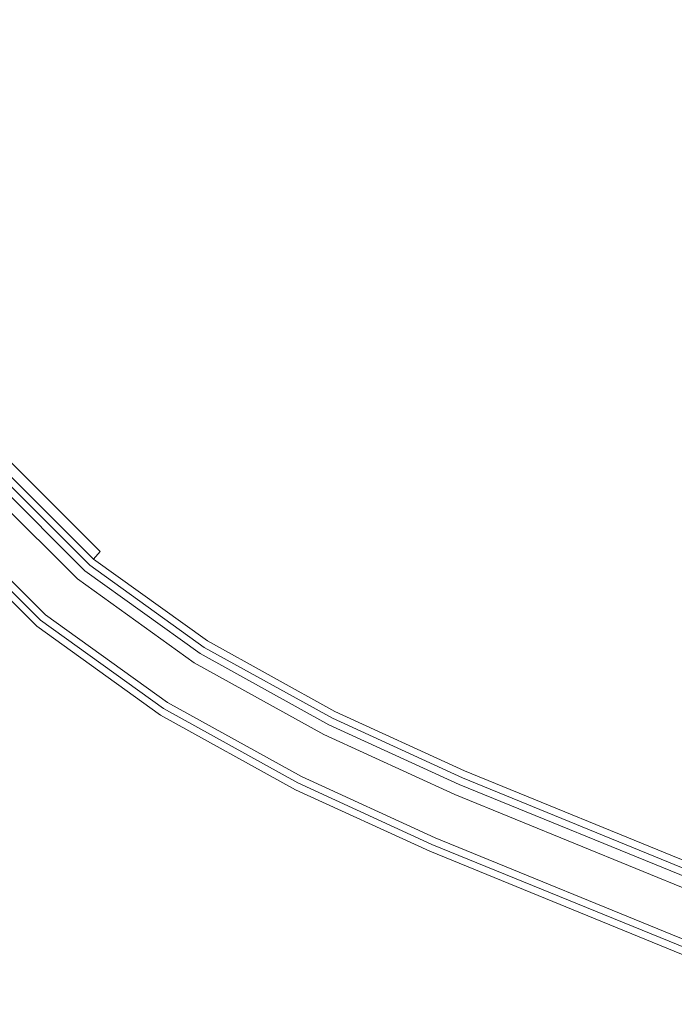
# Model space of a CAD drawing. Extents: x -947 to 0, y 0 to 468.
# Drawn here: x -921 to -885, y 103 to 158 of the extents above; entities that cross this region are included whole.
import ezdxf

# ---------------------------------------------------------------- set-up
doc = ezdxf.new("R2010")
doc.units = 0
doc.header["$LTSCALE"] = 500
doc.header["$MEASUREMENT"] = 0
doc.layers.add('CHROM', color=8, linetype='Continuous')
doc.layers.add('SPOD', color=7, linetype='Continuous')

msp = doc.modelspace()

# ---------------------------------------------------------------- linework, layer by layer
at = {"layer": 'CHROM', "lineweight": 0}
for points, invisible_edges in [([(-916.699, 128.304, 112.063), (-922.049, 133.654, 112.063), (-922.476, 133.273, 113.826), (-917.069, 127.867, 113.826)], 14), ([(-917.069, 127.867, 110.299), (-922.476, 133.273, 110.299), (-922.049, 133.654, 112.063), (-916.699, 128.304, 112.063)], 12), ([(-916.699, 128.304, 414.696), (-922.049, 133.654, 414.696), (-922.476, 133.273, 416.459), (-917.069, 127.867, 416.459)], 14), ([(-917.069, 127.867, 412.933), (-922.476, 133.273, 412.933), (-922.049, 133.654, 414.696), (-916.699, 128.304, 414.696)], 12), ([(-917.069, 127.867, 113.826), (-922.476, 133.273, 113.826), (-923.596, 132.275, 114.916), (-918.04, 126.723, 114.916)], 14), ([(-918.04, 126.723, 109.21), (-923.596, 132.275, 109.21), (-922.476, 133.273, 110.299), (-917.069, 127.867, 110.299)], 15), ([(-917.069, 127.867, 416.459), (-922.476, 133.273, 416.459), (-923.596, 132.275, 417.549), (-918.04, 126.723, 417.549)], 14), ([(-918.04, 126.723, 411.843), (-923.596, 132.275, 411.843), (-922.476, 133.273, 412.933), (-917.069, 127.867, 412.933)], 15), ([(-917.55, 127.236, 381.367), (-917.278, 127.539, 380.637), (-922.725, 132.981, 380.637), (-923.037, 132.718, 381.367)], 3), ([(-917.55, 127.236, 81.587), (-917.278, 127.539, 80.857), (-922.725, 132.981, 80.857), (-923.037, 132.718, 81.587)], 11), ([(-917.278, 127.539, 374.578), (-922.725, 132.981, 374.578), (-922.725, 132.981, 380.637), (-917.278, 127.539, 380.637)], 12), ([(-917.278, 127.539, 74.798), (-922.725, 132.981, 74.798), (-922.725, 132.981, 80.857), (-917.278, 127.539, 80.857)], 12), ([(-918.031, 126.697, 81.999), (-917.55, 127.236, 81.587), (-923.037, 132.718, 81.587), (-923.591, 132.248, 81.999)], 13), ([(-918.031, 126.697, 381.779), (-917.55, 127.236, 381.367), (-923.037, 132.718, 381.367), (-923.591, 132.248, 381.779)], 15), ([(-923.507, 132.32, 61.426), (-917.959, 126.777, 61.426), (-920.001, 124.492, 61.426), (-925.852, 130.336, 61.426)], 15), ([(-923.507, 132.32, 361.206), (-917.959, 126.777, 361.206), (-920.001, 124.492, 361.206), (-925.852, 130.336, 361.206)], 15), ([(-918.031, 126.697, 81.999), (-923.591, 132.248, 81.999), (-924.986, 131.069, 81.999), (-919.249, 125.335, 81.999)], 15), ([(-918.031, 126.697, 381.779), (-923.591, 132.248, 381.779), (-924.986, 131.069, 381.779), (-919.249, 125.335, 381.779)], 15), ([(-918.04, 126.723, 114.916), (-923.596, 132.275, 114.916), (-924.981, 131.042, 114.916), (-919.239, 125.31, 114.916)], 15), ([(-919.239, 125.31, 109.21), (-924.981, 131.042, 109.21), (-923.596, 132.275, 109.21), (-918.04, 126.723, 109.21)], 15), ([(-918.04, 126.723, 417.549), (-923.596, 132.275, 417.549), (-924.981, 131.042, 417.549), (-919.239, 125.31, 417.549)], 15), ([(-919.239, 125.31, 411.843), (-924.981, 131.042, 411.843), (-923.596, 132.275, 411.843), (-918.04, 126.723, 411.843)], 15), ([(-923.507, 132.32, 363.263), (-917.959, 126.777, 363.263), (-917.959, 126.777, 361.206), (-923.507, 132.32, 361.206)], 10), ([(-923.507, 132.32, 63.482), (-917.959, 126.777, 63.482), (-917.959, 126.777, 61.426), (-923.507, 132.32, 61.426)], 2), ([(-919.239, 125.31, 114.916), (-924.981, 131.042, 114.916), (-926.101, 130.044, 113.826), (-920.21, 124.166, 113.826)], 15), ([(-920.21, 124.166, 110.299), (-926.101, 130.044, 110.299), (-924.981, 131.042, 109.21), (-919.239, 125.31, 109.21)], 14), ([(-919.239, 125.31, 417.549), (-924.981, 131.042, 417.549), (-926.101, 130.044, 416.459), (-920.21, 124.166, 416.459)], 15), ([(-920.21, 124.166, 412.933), (-926.101, 130.044, 412.933), (-924.981, 131.042, 411.843), (-919.239, 125.31, 411.843)], 14), ([(-919.73, 124.796, 381.367), (-919.249, 125.335, 381.779), (-924.986, 131.069, 381.779), (-925.54, 130.6, 381.367)], 7), ([(-919.73, 124.796, 81.587), (-919.249, 125.335, 81.999), (-924.986, 131.069, 81.999), (-925.54, 130.6, 81.587)], 15), ([(-920.001, 124.492, 380.637), (-919.73, 124.796, 381.367), (-925.54, 130.6, 381.367), (-925.852, 130.336, 380.637)], 15), ([(-920.001, 124.492, 80.857), (-919.73, 124.796, 81.587), (-925.54, 130.6, 81.587), (-925.852, 130.336, 80.857)], 13), ([(-925.852, 130.336, 61.426), (-920.001, 124.492, 61.426), (-920.001, 124.492, 80.857), (-925.852, 130.336, 80.857)], 6), ([(-925.852, 130.336, 361.206), (-920.001, 124.492, 361.206), (-920.001, 124.492, 380.637), (-925.852, 130.336, 380.637)], 14), ([(-920.21, 124.166, 113.826), (-926.101, 130.044, 113.826), (-926.528, 129.663, 112.063), (-920.581, 123.729, 112.063)], 12), ([(-920.581, 123.729, 112.063), (-926.528, 129.663, 112.063), (-926.101, 130.044, 110.299), (-920.21, 124.166, 110.299)], 13), ([(-920.21, 124.166, 416.459), (-926.101, 130.044, 416.459), (-926.528, 129.663, 414.696), (-920.581, 123.729, 414.696)], 12), ([(-920.581, 123.729, 414.696), (-926.528, 129.663, 414.696), (-926.101, 130.044, 412.933), (-920.21, 124.166, 412.933)], 13), ([(-910.46, 123.833, 112.063), (-916.699, 128.304, 112.063), (-917.069, 127.867, 113.826), (-910.766, 123.348, 113.826)], 13), ([(-910.766, 123.348, 110.299), (-917.069, 127.867, 110.299), (-916.699, 128.304, 112.063), (-910.46, 123.833, 112.063)], 14), ([(-910.46, 123.833, 414.696), (-916.699, 128.304, 414.696), (-917.069, 127.867, 416.459), (-910.766, 123.348, 416.459)], 13), ([(-910.766, 123.348, 412.933), (-917.069, 127.867, 412.933), (-916.699, 128.304, 414.696), (-910.46, 123.833, 414.696)], 14), ([(-910.766, 123.348, 113.826), (-917.069, 127.867, 113.826), (-918.04, 126.723, 114.916), (-911.568, 122.081, 114.916)], 14), ([(-911.568, 122.081, 109.21), (-918.04, 126.723, 109.21), (-917.069, 127.867, 110.299), (-910.766, 123.348, 110.299)], 15), ([(-910.766, 123.348, 416.459), (-917.069, 127.867, 416.459), (-918.04, 126.723, 417.549), (-911.568, 122.081, 417.549)], 14), ([(-911.568, 122.081, 411.843), (-918.04, 126.723, 411.843), (-917.069, 127.867, 412.933), (-910.766, 123.348, 412.933)], 15), ([(-911.162, 122.651, 381.367), (-910.937, 122.99, 380.637), (-917.278, 127.539, 380.637), (-917.55, 127.236, 381.367)], 7), ([(-911.162, 122.651, 81.587), (-910.937, 122.99, 80.857), (-917.278, 127.539, 80.857), (-917.55, 127.236, 81.587)], 15), ([(-910.937, 122.99, 74.798), (-917.278, 127.539, 74.798), (-917.278, 127.539, 80.857), (-910.937, 122.99, 80.857)], 14), ([(-910.937, 122.99, 374.578), (-917.278, 127.539, 374.578), (-917.278, 127.539, 380.637), (-910.937, 122.99, 380.637)], 14), ([(-911.561, 122.053, 381.779), (-911.162, 122.651, 381.367), (-917.55, 127.236, 381.367), (-918.031, 126.697, 381.779)], 15), ([(-911.561, 122.053, 81.999), (-911.162, 122.651, 81.587), (-917.55, 127.236, 81.587), (-918.031, 126.697, 81.999)], 13), ([(-917.959, 126.777, 361.206), (-911.5, 122.143, 361.206), (-913.191, 119.605, 361.206), (-920.001, 124.492, 361.206)], 15), ([(-917.959, 126.777, 61.426), (-911.5, 122.143, 61.426), (-913.191, 119.605, 61.426), (-920.001, 124.492, 61.426)], 15), ([(-912.567, 120.543, 81.999), (-911.561, 122.053, 81.999), (-918.031, 126.697, 81.999), (-919.249, 125.335, 81.999)], 15), ([(-912.567, 120.543, 381.779), (-911.561, 122.053, 381.779), (-918.031, 126.697, 381.779), (-919.249, 125.335, 381.779)], 15), ([(-911.568, 122.081, 114.916), (-918.04, 126.723, 114.916), (-919.239, 125.31, 114.916), (-912.56, 120.514, 114.916)], 15), ([(-912.56, 120.514, 109.21), (-919.239, 125.31, 109.21), (-918.04, 126.723, 109.21), (-911.568, 122.081, 109.21)], 15), ([(-911.568, 122.081, 417.549), (-918.04, 126.723, 417.549), (-919.239, 125.31, 417.549), (-912.56, 120.514, 417.549)], 15), ([(-912.56, 120.514, 411.843), (-919.239, 125.31, 411.843), (-918.04, 126.723, 411.843), (-911.568, 122.081, 411.843)], 15), ([(-917.959, 126.777, 63.482), (-911.5, 122.143, 63.482), (-911.5, 122.143, 61.426), (-917.959, 126.777, 61.426)], 10), ([(-917.959, 126.777, 363.263), (-911.5, 122.143, 363.263), (-911.5, 122.143, 361.206), (-917.959, 126.777, 361.206)], 10), ([(-912.56, 120.514, 114.916), (-919.239, 125.31, 114.916), (-920.21, 124.166, 113.826), (-913.362, 119.247, 113.826)], 15), ([(-913.362, 119.247, 110.299), (-920.21, 124.166, 110.299), (-919.239, 125.31, 109.21), (-912.56, 120.514, 109.21)], 14), ([(-912.56, 120.514, 417.549), (-919.239, 125.31, 417.549), (-920.21, 124.166, 416.459), (-913.362, 119.247, 416.459)], 15), ([(-913.362, 119.247, 412.933), (-920.21, 124.166, 412.933), (-919.239, 125.31, 411.843), (-912.56, 120.514, 411.843)], 14), ([(-913.191, 119.605, 80.857), (-912.966, 119.943, 81.587), (-919.73, 124.796, 81.587), (-920.001, 124.492, 80.857)], 13), ([(-913.191, 119.605, 380.637), (-912.966, 119.943, 381.367), (-919.73, 124.796, 381.367), (-920.001, 124.492, 380.637)], 15), ([(-912.966, 119.943, 381.367), (-912.567, 120.543, 381.779), (-919.249, 125.335, 381.779), (-919.73, 124.796, 381.367)], 7), ([(-912.966, 119.943, 81.587), (-912.567, 120.543, 81.999), (-919.249, 125.335, 81.999), (-919.73, 124.796, 81.587)], 15), ([(-920.001, 124.492, 361.206), (-913.191, 119.605, 361.206), (-913.191, 119.605, 380.637), (-920.001, 124.492, 380.637)], 14), ([(-920.001, 124.492, 61.426), (-913.191, 119.605, 61.426), (-913.191, 119.605, 80.857), (-920.001, 124.492, 80.857)], 14), ([(-913.362, 119.247, 113.826), (-920.21, 124.166, 113.826), (-920.581, 123.729, 112.063), (-913.668, 118.762, 112.063)], 14), ([(-913.668, 118.762, 112.063), (-920.581, 123.729, 112.063), (-920.21, 124.166, 110.299), (-913.362, 119.247, 110.299)], 15), ([(-913.362, 119.247, 416.459), (-920.21, 124.166, 416.459), (-920.581, 123.729, 414.696), (-913.668, 118.762, 414.696)], 14), ([(-913.668, 118.762, 414.696), (-920.581, 123.729, 414.696), (-920.21, 124.166, 412.933), (-913.362, 119.247, 412.933)], 15), ([(-903.45, 119.954, 112.063), (-910.46, 123.833, 112.063), (-910.766, 123.348, 113.826), (-903.708, 119.442, 113.826)], 15), ([(-903.708, 119.442, 110.299), (-910.766, 123.348, 110.299), (-910.46, 123.833, 112.063), (-903.45, 119.954, 112.063)], 14), ([(-903.45, 119.954, 414.696), (-910.46, 123.833, 414.696), (-910.766, 123.348, 416.459), (-903.708, 119.442, 416.459)], 15), ([(-903.708, 119.442, 412.933), (-910.766, 123.348, 412.933), (-910.46, 123.833, 414.696), (-903.45, 119.954, 414.696)], 14), ([(-903.708, 119.442, 113.826), (-910.766, 123.348, 113.826), (-911.568, 122.081, 114.916), (-904.385, 118.104, 114.916)], 14), ([(-904.385, 118.104, 109.21), (-911.568, 122.081, 109.21), (-910.766, 123.348, 110.299), (-903.708, 119.442, 110.299)], 15), ([(-903.708, 119.442, 416.459), (-910.766, 123.348, 416.459), (-911.568, 122.081, 417.549), (-904.385, 118.104, 417.549)], 14), ([(-904.385, 118.104, 411.843), (-911.568, 122.081, 411.843), (-910.766, 123.348, 412.933), (-903.708, 119.442, 412.933)], 15), ([(-904.379, 118.073, 381.779), (-904.041, 118.707, 381.367), (-911.162, 122.651, 381.367), (-911.561, 122.053, 381.779)], 13), ([(-904.379, 118.073, 81.999), (-904.041, 118.707, 81.587), (-911.162, 122.651, 81.587), (-911.561, 122.053, 81.999)], 15), ([(-904.041, 118.707, 381.367), (-903.851, 119.065, 380.637), (-910.937, 122.99, 380.637), (-911.162, 122.651, 381.367)], 15), ([(-904.041, 118.707, 81.587), (-903.851, 119.065, 80.857), (-910.937, 122.99, 80.857), (-911.162, 122.651, 81.587)], 7), ([(-903.851, 119.065, 374.578), (-910.937, 122.99, 374.578), (-910.937, 122.99, 380.637), (-903.851, 119.065, 380.637)], 14), ([(-903.851, 119.065, 74.798), (-910.937, 122.99, 74.798), (-910.937, 122.99, 80.857), (-903.851, 119.065, 80.857)], 14), ([(-911.5, 122.143, 361.206), (-904.327, 118.17, 361.206), (-905.755, 115.487, 361.206), (-913.191, 119.605, 361.206)], 15), ([(-911.5, 122.143, 61.426), (-904.327, 118.17, 61.426), (-905.755, 115.487, 61.426), (-913.191, 119.605, 61.426)], 15), ([(-904.385, 118.104, 114.916), (-911.568, 122.081, 114.916), (-912.56, 120.514, 114.916), (-905.221, 116.449, 114.916)], 15), ([(-905.221, 116.449, 109.21), (-912.56, 120.514, 109.21), (-911.568, 122.081, 109.21), (-904.385, 118.104, 109.21)], 15), ([(-904.385, 118.104, 417.549), (-911.568, 122.081, 417.549), (-912.56, 120.514, 417.549), (-905.221, 116.449, 417.549)], 15), ([(-905.221, 116.449, 411.843), (-912.56, 120.514, 411.843), (-911.568, 122.081, 411.843), (-904.385, 118.104, 411.843)], 15), ([(-911.5, 122.143, 363.263), (-904.327, 118.17, 363.263), (-904.327, 118.17, 361.206), (-911.5, 122.143, 361.206)], 10), ([(-911.5, 122.143, 63.482), (-904.327, 118.17, 63.482), (-904.327, 118.17, 61.426), (-911.5, 122.143, 61.426)], 10), ([(-905.227, 116.479, 381.779), (-904.379, 118.073, 381.779), (-911.561, 122.053, 381.779), (-912.567, 120.543, 381.779)], 15), ([(-905.227, 116.479, 81.999), (-904.379, 118.073, 81.999), (-911.561, 122.053, 81.999), (-912.567, 120.543, 81.999)], 15), ([(-905.221, 116.449, 114.916), (-912.56, 120.514, 114.916), (-913.362, 119.247, 113.826), (-905.897, 115.11, 113.826)], 15), ([(-905.897, 115.11, 110.299), (-913.362, 119.247, 110.299), (-912.56, 120.514, 109.21), (-905.221, 116.449, 109.21)], 14), ([(-905.221, 116.449, 417.549), (-912.56, 120.514, 417.549), (-913.362, 119.247, 416.459), (-905.897, 115.11, 416.459)], 15), ([(-905.897, 115.11, 412.933), (-913.362, 119.247, 412.933), (-912.56, 120.514, 411.843), (-905.221, 116.449, 411.843)], 14), ([(-905.565, 115.844, 381.367), (-905.227, 116.479, 381.779), (-912.567, 120.543, 381.779), (-912.966, 119.943, 381.367)], 7), ([(-905.565, 115.844, 81.587), (-905.227, 116.479, 81.999), (-912.567, 120.543, 81.999), (-912.966, 119.943, 81.587)], 15), ([(-905.755, 115.487, 380.637), (-905.565, 115.844, 381.367), (-912.966, 119.943, 381.367), (-913.191, 119.605, 380.637)], 15), ([(-905.755, 115.487, 80.857), (-905.565, 115.844, 81.587), (-912.966, 119.943, 81.587), (-913.191, 119.605, 80.857)], 13), ([(-896.305, 116.682, 112.063), (-903.45, 119.954, 112.063), (-903.708, 119.442, 113.826), (-896.533, 116.156, 113.826)], 15), ([(-896.533, 116.156, 110.299), (-903.708, 119.442, 110.299), (-903.45, 119.954, 112.063), (-896.305, 116.682, 112.063)], 14), ([(-896.305, 116.682, 414.696), (-903.45, 119.954, 414.696), (-903.708, 119.442, 416.459), (-896.533, 116.156, 416.459)], 15), ([(-896.533, 116.156, 412.933), (-903.708, 119.442, 412.933), (-903.45, 119.954, 414.696), (-896.305, 116.682, 414.696)], 14), ([(-913.191, 119.605, 61.426), (-905.755, 115.487, 61.426), (-905.755, 115.487, 80.857), (-913.191, 119.605, 80.857)], 14), ([(-913.191, 119.605, 361.206), (-905.755, 115.487, 361.206), (-905.755, 115.487, 380.637), (-913.191, 119.605, 380.637)], 14), ([(-896.533, 116.156, 113.826), (-903.708, 119.442, 113.826), (-904.385, 118.104, 114.916), (-897.129, 114.78, 114.916)], 14), ([(-897.129, 114.78, 109.21), (-904.385, 118.104, 109.21), (-903.708, 119.442, 110.299), (-896.533, 116.156, 110.299)], 15), ([(-896.533, 116.156, 416.459), (-903.708, 119.442, 416.459), (-904.385, 118.104, 417.549), (-897.129, 114.78, 417.549)], 14), ([(-897.129, 114.78, 411.843), (-904.385, 118.104, 411.843), (-903.708, 119.442, 412.933), (-896.533, 116.156, 412.933)], 15), ([(-905.897, 115.11, 113.826), (-913.362, 119.247, 113.826), (-913.668, 118.762, 112.063), (-906.155, 114.598, 112.063)], 14), ([(-906.155, 114.598, 112.063), (-913.668, 118.762, 112.063), (-913.362, 119.247, 110.299), (-905.897, 115.11, 110.299)], 15), ([(-905.897, 115.11, 416.459), (-913.362, 119.247, 416.459), (-913.668, 118.762, 414.696), (-906.155, 114.598, 414.696)], 14), ([(-906.155, 114.598, 414.696), (-913.668, 118.762, 414.696), (-913.362, 119.247, 412.933), (-905.897, 115.11, 412.933)], 15), ([(-896.826, 115.401, 381.367), (-896.658, 115.769, 380.637), (-903.851, 119.065, 380.637), (-904.041, 118.707, 381.367)], 7), ([(-896.826, 115.401, 81.587), (-896.658, 115.769, 80.857), (-903.851, 119.065, 80.857), (-904.041, 118.707, 81.587)], 15), ([(-896.658, 115.769, 74.798), (-903.851, 119.065, 74.798), (-903.851, 119.065, 80.857), (-896.658, 115.769, 80.857)], 14), ([(-896.658, 115.769, 374.578), (-903.851, 119.065, 374.578), (-903.851, 119.065, 380.637), (-896.658, 115.769, 380.637)], 14), ([(-897.124, 114.748, 81.999), (-896.826, 115.401, 81.587), (-904.041, 118.707, 81.587), (-904.379, 118.073, 81.999)], 13), ([(-897.124, 114.748, 381.779), (-896.826, 115.401, 381.367), (-904.041, 118.707, 381.367), (-904.379, 118.073, 381.779)], 15), ([(-904.327, 118.17, 61.426), (-897.078, 114.85, 61.426), (-898.338, 112.089, 61.426), (-905.755, 115.487, 61.426)], 11), ([(-904.327, 118.17, 361.206), (-897.078, 114.85, 361.206), (-898.338, 112.089, 361.206), (-905.755, 115.487, 361.206)], 11), ([(-897.872, 113.11, 81.999), (-897.124, 114.748, 81.999), (-904.379, 118.073, 81.999), (-905.227, 116.479, 81.999)], 15), ([(-897.872, 113.11, 381.779), (-897.124, 114.748, 381.779), (-904.379, 118.073, 381.779), (-905.227, 116.479, 381.779)], 15), ([(-897.129, 114.78, 114.916), (-904.385, 118.104, 114.916), (-905.221, 116.449, 114.916), (-897.867, 113.079, 114.916)], 15), ([(-897.867, 113.079, 109.21), (-905.221, 116.449, 109.21), (-904.385, 118.104, 109.21), (-897.129, 114.78, 109.21)], 15), ([(-897.129, 114.78, 417.549), (-904.385, 118.104, 417.549), (-905.221, 116.449, 417.549), (-897.867, 113.079, 417.549)], 15), ([(-897.867, 113.079, 411.843), (-905.221, 116.449, 411.843), (-904.385, 118.104, 411.843), (-897.129, 114.78, 411.843)], 15), ([(-904.327, 118.17, 63.482), (-897.078, 114.85, 63.482), (-897.078, 114.85, 61.426), (-904.327, 118.17, 61.426)], 10), ([(-904.327, 118.17, 363.263), (-897.078, 114.85, 363.263), (-897.078, 114.85, 361.206), (-904.327, 118.17, 361.206)], 10), ([(-881.414, 110.59, 112.063), (-896.305, 116.682, 112.063), (-896.533, 116.156, 113.826), (-881.62, 110.056, 113.826)], 15), ([(-881.62, 110.056, 110.299), (-896.533, 116.156, 110.299), (-896.305, 116.682, 112.063), (-881.414, 110.59, 112.063)], 14), ([(-881.414, 110.59, 414.696), (-896.305, 116.682, 414.696), (-896.533, 116.156, 416.459), (-881.62, 110.056, 416.459)], 15), ([(-881.62, 110.056, 412.933), (-896.533, 116.156, 412.933), (-896.305, 116.682, 414.696), (-881.414, 110.59, 414.696)], 14), ([(-897.867, 113.079, 114.916), (-905.221, 116.449, 114.916), (-905.897, 115.11, 113.826), (-898.463, 111.703, 113.826)], 15), ([(-898.463, 111.703, 110.299), (-905.897, 115.11, 110.299), (-905.221, 116.449, 109.21), (-897.867, 113.079, 109.21)], 14), ([(-897.867, 113.079, 417.549), (-905.221, 116.449, 417.549), (-905.897, 115.11, 416.459), (-898.463, 111.703, 416.459)], 15), ([(-898.463, 111.703, 412.933), (-905.897, 115.11, 412.933), (-905.221, 116.449, 411.843), (-897.867, 113.079, 411.843)], 14), ([(-898.17, 112.457, 381.367), (-897.872, 113.11, 381.779), (-905.227, 116.479, 381.779), (-905.565, 115.844, 381.367)], 7), ([(-898.17, 112.457, 81.587), (-897.872, 113.11, 81.999), (-905.227, 116.479, 81.999), (-905.565, 115.844, 81.587)], 15), ([(-881.62, 110.056, 113.826), (-896.533, 116.156, 113.826), (-897.129, 114.78, 114.916), (-882.16, 108.656, 114.916)], 14), ([(-882.16, 108.656, 109.21), (-897.129, 114.78, 109.21), (-896.533, 116.156, 110.299), (-881.62, 110.056, 110.299)], 15), ([(-881.62, 110.056, 416.459), (-896.533, 116.156, 416.459), (-897.129, 114.78, 417.549), (-882.16, 108.656, 417.549)], 14), ([(-882.16, 108.656, 411.843), (-897.129, 114.78, 411.843), (-896.533, 116.156, 412.933), (-881.62, 110.056, 412.933)], 15), ([(-898.338, 112.089, 380.637), (-898.17, 112.457, 381.367), (-905.565, 115.844, 381.367), (-905.755, 115.487, 380.637)], 15), ([(-898.338, 112.089, 80.857), (-898.17, 112.457, 81.587), (-905.565, 115.844, 81.587), (-905.755, 115.487, 80.857)], 13), ([(-881.885, 109.289, 81.587), (-881.733, 109.664, 80.857), (-896.658, 115.769, 80.857), (-896.826, 115.401, 81.587)], 15), ([(-881.885, 109.289, 381.367), (-881.733, 109.664, 380.637), (-896.658, 115.769, 380.637), (-896.826, 115.401, 381.367)], 15), ([(-881.733, 109.664, 374.578), (-896.658, 115.769, 374.578), (-896.658, 115.769, 380.637), (-881.733, 109.664, 380.637)], 14), ([(-881.733, 109.664, 74.798), (-896.658, 115.769, 74.798), (-896.658, 115.769, 80.857), (-881.733, 109.664, 80.857)], 14), ([(-898.463, 111.703, 113.826), (-905.897, 115.11, 113.826), (-906.155, 114.598, 112.063), (-898.691, 111.177, 112.063)], 14), ([(-898.691, 111.177, 112.063), (-906.155, 114.598, 112.063), (-905.897, 115.11, 110.299), (-898.463, 111.703, 110.299)], 15), ([(-898.463, 111.703, 416.459), (-905.897, 115.11, 416.459), (-906.155, 114.598, 414.696), (-898.691, 111.177, 414.696)], 14), ([(-898.691, 111.177, 414.696), (-906.155, 114.598, 414.696), (-905.897, 115.11, 412.933), (-898.463, 111.703, 412.933)], 15), ([(-905.755, 115.487, 61.426), (-898.338, 112.089, 61.426), (-898.338, 112.089, 80.857), (-905.755, 115.487, 80.857)], 15), ([(-905.755, 115.487, 361.206), (-898.338, 112.089, 361.206), (-898.338, 112.089, 380.637), (-905.755, 115.487, 380.637)], 15), ([(-882.155, 108.624, 381.779), (-881.885, 109.289, 381.367), (-896.826, 115.401, 381.367), (-897.124, 114.748, 381.779)], 13), ([(-882.155, 108.624, 81.999), (-881.885, 109.289, 81.587), (-896.826, 115.401, 81.587), (-897.124, 114.748, 81.999)], 13), ([(-897.078, 114.85, 361.206), (-882.113, 108.726, 361.206), (-883.253, 105.918, 361.206), (-898.338, 112.089, 361.206)], 10), ([(-897.078, 114.85, 61.426), (-882.113, 108.726, 61.426), (-883.253, 105.918, 61.426), (-898.338, 112.089, 61.426)], 10), ([(-882.832, 106.956, 81.999), (-882.155, 108.624, 81.999), (-897.124, 114.748, 81.999), (-897.872, 113.11, 81.999)], 15), ([(-882.832, 106.956, 381.779), (-882.155, 108.624, 381.779), (-897.124, 114.748, 381.779), (-897.872, 113.11, 381.779)], 15), ([(-882.16, 108.656, 114.916), (-897.129, 114.78, 114.916), (-897.867, 113.079, 114.916), (-882.826, 106.926, 114.916)], 15), ([(-882.826, 106.926, 109.21), (-897.867, 113.079, 109.21), (-897.129, 114.78, 109.21), (-882.16, 108.656, 109.21)], 15), ([(-882.16, 108.656, 417.549), (-897.129, 114.78, 417.549), (-897.867, 113.079, 417.549), (-882.826, 106.926, 417.549)], 15), ([(-882.826, 106.926, 411.843), (-897.867, 113.079, 411.843), (-897.129, 114.78, 411.843), (-882.16, 108.656, 411.843)], 15), ([(-897.078, 114.85, 363.263), (-882.113, 108.726, 363.263), (-882.113, 108.726, 361.206), (-897.078, 114.85, 361.206)], 14), ([(-897.078, 114.85, 63.482), (-882.113, 108.726, 63.482), (-882.113, 108.726, 61.426), (-897.078, 114.85, 61.426)], 14), ([(-882.826, 106.926, 114.916), (-897.867, 113.079, 114.916), (-898.463, 111.703, 113.826), (-883.366, 105.526, 113.826)], 15), ([(-883.366, 105.526, 110.299), (-898.463, 111.703, 110.299), (-897.867, 113.079, 109.21), (-882.826, 106.926, 109.21)], 14), ([(-882.826, 106.926, 417.549), (-897.867, 113.079, 417.549), (-898.463, 111.703, 416.459), (-883.366, 105.526, 416.459)], 15), ([(-883.366, 105.526, 412.933), (-898.463, 111.703, 412.933), (-897.867, 113.079, 411.843), (-882.826, 106.926, 411.843)], 14), ([(-883.101, 106.292, 381.367), (-882.832, 106.956, 381.779), (-897.872, 113.11, 381.779), (-898.17, 112.457, 381.367)], 7), ([(-883.101, 106.292, 81.587), (-882.832, 106.956, 81.999), (-897.872, 113.11, 81.999), (-898.17, 112.457, 81.587)], 15), ([(-883.253, 105.918, 380.637), (-883.101, 106.292, 381.367), (-898.17, 112.457, 381.367), (-898.338, 112.089, 380.637)], 15), ([(-883.253, 105.918, 80.857), (-883.101, 106.292, 81.587), (-898.17, 112.457, 81.587), (-898.338, 112.089, 80.857)], 13), ([(-898.338, 112.089, 61.426), (-883.253, 105.918, 61.426), (-883.253, 105.918, 80.857), (-898.338, 112.089, 80.857)], 15), ([(-898.338, 112.089, 361.206), (-883.253, 105.918, 361.206), (-883.253, 105.918, 380.637), (-898.338, 112.089, 380.637)], 15), ([(-883.366, 105.526, 113.826), (-898.463, 111.703, 113.826), (-898.691, 111.177, 112.063), (-883.572, 104.992, 112.063)], 14), ([(-883.572, 104.992, 112.063), (-898.691, 111.177, 112.063), (-898.463, 111.703, 110.299), (-883.366, 105.526, 110.299)], 15), ([(-883.366, 105.526, 416.459), (-898.463, 111.703, 416.459), (-898.691, 111.177, 414.696), (-883.572, 104.992, 414.696)], 14), ([(-883.572, 104.992, 414.696), (-898.691, 111.177, 414.696), (-898.463, 111.703, 412.933), (-883.366, 105.526, 412.933)], 15)]:
    msp.add_3dface(points, dxfattribs=dict(at, invisible_edges=invisible_edges))
at = {"layer": 'SPOD', "lineweight": 0}
for points, invisible_edges in [([(-309.238, 462.957, 374.578), (-935.791, 160.379, 374.578), (-934.078, 152.745, 374.578), (-309.238, 462.957, 374.578)], 13), ([(-309.238, 462.957, 74.798), (-935.791, 160.379, 74.798), (-934.078, 152.745, 74.798), (-309.238, 462.957, 74.798)], 13), ([(-309.238, 462.957, 374.578), (-934.078, 152.745, 374.578), (-931.181, 145.662, 374.578), (-309.238, 462.957, 374.578)], 13), ([(-309.238, 462.957, 74.798), (-934.078, 152.745, 74.798), (-931.181, 145.662, 74.798), (-309.238, 462.957, 74.798)], 13), ([(-309.238, 462.957, 374.578), (-931.181, 145.662, 374.578), (-927.478, 138.983, 374.578), (-309.238, 462.957, 374.578)], 13), ([(-309.238, 462.957, 74.798), (-931.181, 145.662, 74.798), (-927.478, 138.983, 74.798), (-309.238, 462.957, 74.798)], 13), ([(-309.238, 462.957, 374.578), (-927.478, 138.983, 374.578), (-922.725, 132.981, 374.578), (-309.238, 462.957, 374.578)], 13), ([(-309.238, 462.957, 74.798), (-927.478, 138.983, 74.798), (-922.725, 132.981, 74.798), (-309.238, 462.957, 74.798)], 13), ([(-309.238, 462.957, 374.578), (-922.725, 132.981, 374.578), (-917.278, 127.539, 374.578), (-309.238, 462.957, 374.578)], 13), ([(-309.238, 462.957, 74.798), (-922.725, 132.981, 74.798), (-917.278, 127.539, 74.798), (-309.238, 462.957, 74.798)], 13), ([(-309.238, 462.957, 374.578), (-917.278, 127.539, 374.578), (-910.937, 122.99, 374.578), (-309.238, 462.957, 374.578)], 13), ([(-309.238, 462.957, 74.798), (-917.278, 127.539, 74.798), (-910.937, 122.99, 74.798), (-309.238, 462.957, 74.798)], 13), ([(-309.238, 462.957, 374.578), (-910.937, 122.99, 374.578), (-903.851, 119.065, 374.578), (-309.238, 462.957, 374.578)], 13), ([(-309.238, 462.957, 74.798), (-910.937, 122.99, 74.798), (-903.851, 119.065, 74.798), (-309.238, 462.957, 74.798)], 13), ([(-309.238, 462.957, 374.578), (-903.851, 119.065, 374.578), (-896.658, 115.77, 374.578), (-309.238, 462.957, 374.578)], 13), ([(-309.238, 462.957, 74.798), (-903.851, 119.065, 74.798), (-896.658, 115.77, 74.798), (-309.238, 462.957, 74.798)], 13), ([(-309.238, 462.957, 374.578), (-896.658, 115.77, 374.578), (-881.733, 109.664, 374.578), (-309.238, 462.957, 374.578)], 13), ([(-309.238, 462.957, 74.798), (-896.658, 115.77, 74.798), (-881.733, 109.664, 74.798), (-309.238, 462.957, 74.798)], 13), ([(-866.94, 103.236, 63.482), (-932.119, 145.235, 63.482), (-942.05, 264.924, 63.482), (-763.307, 447.973, 63.482)], 15), ([(-866.94, 103.236, 363.263), (-932.119, 145.235, 363.263), (-942.05, 264.924, 363.263), (-763.307, 447.973, 363.263)], 15), ([(-866.94, 103.236, 363.263), (-911.5, 122.143, 363.263), (-932.119, 145.235, 363.263), (-866.94, 103.236, 363.263)], 15), ([(-911.5, 122.143, 363.263), (-923.507, 132.32, 363.263), (-932.119, 145.235, 363.263), (-911.5, 122.143, 363.263)], 15), ([(-866.94, 103.236, 63.482), (-911.5, 122.143, 63.482), (-932.119, 145.235, 63.482), (-866.94, 103.236, 63.482)], 15), ([(-911.5, 122.143, 63.482), (-923.507, 132.32, 63.482), (-932.119, 145.235, 63.482), (-911.5, 122.143, 63.482)], 15), ([(-911.5, 122.143, 363.263), (-917.959, 126.777, 363.263), (-923.507, 132.32, 363.263), (-911.5, 122.143, 363.263)], 12), ([(-911.5, 122.143, 63.482), (-917.959, 126.777, 63.482), (-923.507, 132.32, 63.482), (-911.5, 122.143, 63.482)], 12), ([(-866.94, 103.236, 363.263), (-897.078, 114.85, 363.263), (-911.5, 122.143, 363.263), (-866.94, 103.236, 363.263)], 15), ([(-897.078, 114.85, 363.263), (-904.327, 118.17, 363.263), (-911.5, 122.143, 363.263), (-897.078, 114.85, 363.263)], 12), ([(-866.94, 103.236, 63.482), (-897.078, 114.85, 63.482), (-911.5, 122.143, 63.482), (-866.94, 103.236, 63.482)], 15), ([(-897.078, 114.85, 63.482), (-904.327, 118.17, 63.482), (-911.5, 122.143, 63.482), (-897.078, 114.85, 63.482)], 12), ([(-866.94, 103.236, 363.263), (-882.113, 108.727, 363.263), (-897.078, 114.85, 363.263), (-866.94, 103.236, 363.263)], 12), ([(-866.94, 103.236, 63.482), (-882.113, 108.727, 63.482), (-897.078, 114.85, 63.482), (-866.94, 103.236, 63.482)], 12)]:
    msp.add_3dface(points, dxfattribs=dict(at, invisible_edges=invisible_edges))

doc.saveas('drawing.dxf')
